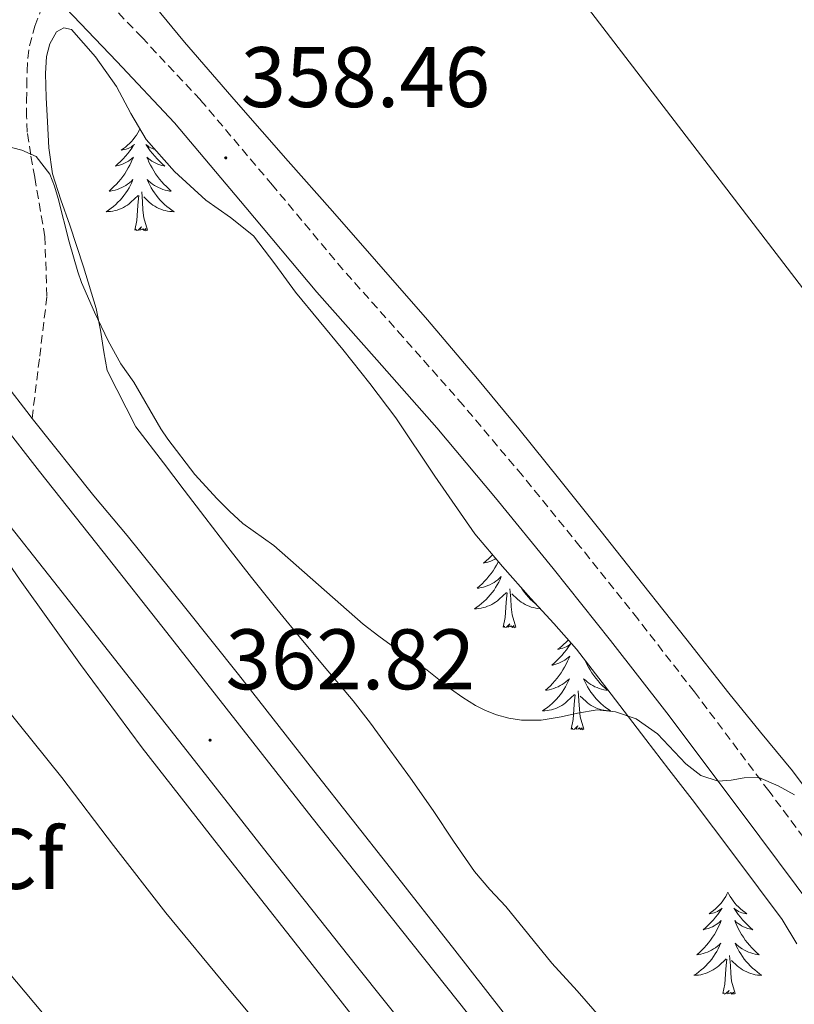
# Model space of a CAD drawing. Units: metres. Extents: x 607618 to 612119, y 4661777 to 4664816.
# Drawn here: x 610441 to 610531, y 4662367 to 4662482 of the extents above; entities that cross this region are included whole.
import ezdxf
from ezdxf.enums import TextEntityAlignment as Align

# ---------------------------------------------------------------- set-up
doc = ezdxf.new("R2010")
doc.units = ezdxf.units.M
doc.header["$MEASUREMENT"] = 0
doc.linetypes.add('TRAZOSX2', pattern=[1.5, 1, -0.5])
for name, color, linetype, lineweight in [('Carátula', 7, 'Continuous', 5), ('Level 21', 19, 'Continuous', 0), ('Level 32', 19, 'Continuous', 0), ('Level 35', 92, 'Continuous', 0), ('Level 36', 19, 'Continuous', 40), ('Level 37', 92, 'Continuous', 0), ('Level 41', 19, 'Continuous', 0), ('Level 5', 36, 'Continuous', 0), ('Level 54', 13, 'Continuous', 0), ('Level 7', 1, 'Continuous', 0)]:
    doc.layers.add(name, color=color, linetype=linetype, lineweight=lineweight)
doc.styles.add('Arial', font='ARIAL.TTF', dxfattribs={"height": 0.2})

# ---------------------------------------------------------------- blocks, each defined once
blk = doc.blocks.new('5PATER')
at = {"layer": 'Carátula', "linetype": 'Continuous', "lineweight": 5}
h = blk.add_hatch(color=250, dxfattribs=at)
edge = h.paths.add_edge_path()
edge.add_ellipse((0, 0), major_axis=(-1.33, -1.34), ratio=0.999422, start_angle=0, end_angle=360)

msp = doc.modelspace()

# ---------------------------------------------------------------- linework, layer by layer
at = {"layer": 'Level 21', "color": 19, "linetype": 'Continuous', "lineweight": 13}
for points in [[(610362.76, 4662528.77, 356.3), (610375.52, 4662512.79, 356.83), (610387.33, 4662498.43, 357.51), (610387.7, 4662497.99, 357.53), (610399.18, 4662484.1, 358.32), (610412.14, 4662468.21, 359.35), (610424.97, 4662452.23, 360.38), (610433.98, 4662440.74, 361.11), (610442.99, 4662429.24, 361.79), (610450.43, 4662419.83, 362.15), (610457.87, 4662410.42, 362.46), (610466.35, 4662399.6, 362.95), (610474.84, 4662388.79, 363.44), (610485.26, 4662375.65, 363.9), (610495.72, 4662362.55, 364.4), (610505.38, 4662350.5, 364.99), (610515.05, 4662338.45, 365.58), (610521.43, 4662330.46, 365.96), (610527.88, 4662322.5, 366.33), (610533.71, 4662315.81, 366.69), (610539.64, 4662309.22, 367.1), (610547.17, 4662300.71, 367.68)], [(610370.31, 4662508.57, 356.83), (610379.02, 4662497.99, 357.33), (610382.16, 4662494.16, 357.51), (610394, 4662479.85, 358.32), (610406.93, 4662464, 359.35), (610419.72, 4662448.06, 360.38), (610428.71, 4662436.6, 361.11), (610437.72, 4662425.09, 361.79), (610445.18, 4662415.67, 362.15), (610452.6, 4662406.28, 362.46), (610461.08, 4662395.47, 362.95), (610469.58, 4662384.64, 363.44), (610480.02, 4662371.48, 363.9), (610490.49, 4662358.36, 364.4), (610500.16, 4662346.31, 364.99), (610509.82, 4662334.27, 365.58), (610516.21, 4662326.26, 365.96), (610522.75, 4662318.19, 366.33), (610528.69, 4662311.37, 366.69), (610534.64, 4662304.76, 367.1)], [(610399.72, 4662488.36, 358.29), (610408.48, 4662477.08, 358.86), (610416.91, 4662466.52, 359.53), (610427.44, 4662454.39, 360.22), (610435.04, 4662444.53, 360.74), (610437, 4662442.01, 360.9), (610441.48, 4662436.23, 361.25), (610442.11, 4662435.44, 361.27), (610449.31, 4662426.39, 361.55), (610453.21, 4662421.77, 361.86), (610460.06, 4662413.25, 362.4), (610466.25, 4662405.53, 362.92), (610475.04, 4662394.29, 363.39), (610483.98, 4662382.91, 363.84), (610491.49, 4662373.32, 364.18), (610498.95, 4662363.79, 364.56), (610508.91, 4662351.33, 365.24), (610519.05, 4662339.03, 365.98), (610527.22, 4662329.38, 366.49), (610535.53, 4662319.76, 367.02), (610541.36, 4662313.08, 367.43), (610547.19, 4662306.55, 367.85)], [(610387.79, 4662482, 358.31), (610396.52, 4662471.4, 358.88), (610406.55, 4662459.41, 359.59), (610416.59, 4662447.43, 360.32), (610423.79, 4662438.86, 360.79), (610430.94, 4662430.23, 361.24), (610435.93, 4662423.46, 361.55), (610440.73, 4662416.55, 361.85), (610447.77, 4662406.69, 362.4), (610454.99, 4662396.95, 362.92), (610463.91, 4662385.56, 363.39), (610472.84, 4662374.18, 363.84), (610480.35, 4662364.6, 364.18), (610487.85, 4662355.01, 364.56), (610497.92, 4662342.41, 365.24), (610508.19, 4662329.96, 365.98), (610516.47, 4662320.18, 366.49), (610524.84, 4662310.49, 367.02), (610526.93, 4662308.09, 367.17), (610530.75, 4662303.72, 367.43)]]:
    msp.add_polyline3d(points, dxfattribs=at)
at = {"layer": 'Level 21', "color": 19, "linetype": 'TRAZOSX2', "lineweight": 0}
for points in [[(610536.76, 4662380.44, 360.8), (610528.19, 4662391.93, 359.72), (610519.51, 4662403.49, 359.21), (610512.88, 4662412.01, 359.15), (610506.16, 4662420.45, 359.1), (610499.4, 4662428.76, 359.01), (610492.49, 4662436.97, 358.92), (610485.45, 4662444.95, 358.84), (610478.44, 4662452.81, 358.75), (610470.19, 4662462.68, 358.7), (610461.78, 4662472.64, 358.68), (610454.96, 4662479.91, 358.67), (610448.16, 4662487.01, 358.65)], [(610442.11, 4662435.44, 361.61), (610443, 4662442.69, 361.08), (610443.85, 4662449.72, 360.54), (610443.6, 4662456.65, 359.88), (610442.43, 4662463.59, 359.37), (610441.95, 4662466.23, 359.36), (610441.55, 4662468.88, 359.37), (610441.47, 4662470.7, 359.36), (610441.47, 4662472.52, 359.36), (610441.49, 4662474.26, 359.35), (610441.53, 4662476, 359.34), (610441.62, 4662477.48, 359.31), (610441.8, 4662478.95, 359.26), (610442.44, 4662481.25, 359.21), (610443.1, 4662483.03, 359.21), (610444.06, 4662484.56, 359.18), (610444.5, 4662484.99, 358.66)]]:
    msp.add_polyline3d(points, dxfattribs=at)
at = {"layer": 'Level 21', "color": 19, "linetype": 'Continuous', "lineweight": 0}
msp.add_polyline3d([(610445.21, 4662484.23, 358.65), (610452.02, 4662477.12, 358.67), (610458.75, 4662469.94, 358.68), (610467.08, 4662460.07, 358.7), (610475.37, 4662450.17, 358.75), (610482.41, 4662442.26, 358.84), (610489.42, 4662434.33, 358.92), (610496.28, 4662426.17, 359.01), (610503, 4662417.91, 359.1), (610509.69, 4662409.5, 359.15), (610516.28, 4662401.03, 359.21), (610524.95, 4662389.5, 359.72), (610533.56, 4662377.94, 360.8)], dxfattribs=at)
at = {"layer": 'Level 32', "color": 6, "linetype": 'Continuous', "lineweight": 0, "ltscale": 0.5}
msp.add_polyline3d([(609766.66, 4663447.99, 346.12), (609855.42, 4663332.1, 345.15), (609947.64, 4663212.36, 343.34), (610033.8, 4663100.47, 342.13), (610128.36, 4662977.18, 344.49), (610224.36, 4662851.99, 348.72), (610317.9, 4662730.04, 352.91), (610409.22, 4662610.95, 357.02), (610488.55, 4662507.52, 356.76), (610556.35, 4662419.11, 357.87), (610620.67, 4662335.25, 366.58), (610656.88, 4662288.61, 370.68), (610710.61, 4662218.29, 380.66)], dxfattribs=at)
at = {"layer": 'Level 35', "color": 92, "linetype": 'Continuous', "lineweight": 0, "ltscale": 0.5}
for points in [[(610500.16, 4662375.11, 369.08), (610497.47, 4662378.41, 369.07), (610495.61, 4662380.43, 368.99), (610493.8, 4662382.5, 368.89), (610491.37, 4662386.05, 368.9), (610488.99, 4662389.64, 368.86), (610486.31, 4662393.41, 368.46), (610483.61, 4662397.17, 368.01), (610481.65, 4662399.83, 367.79), (610479.61, 4662402.45, 367.61), (610476.67, 4662405.97, 367.47), (610473.71, 4662409.48, 367.34), (610470.7, 4662413.16, 367.2), (610467.74, 4662416.87, 366.96), (610465, 4662420.38, 366.54), (610462.28, 4662423.91, 366.09), (610459.87, 4662427.06, 365.73), (610457.47, 4662430.23, 365.36), (610454.25, 4662434.43, 364.78), (610450.9, 4662441.04, 363.91), (610450.51, 4662443.21, 363.64), (610450.1, 4662445.75, 363.42), (610449.6, 4662448.28, 363.24), (610448.12, 4662453.15, 362.93), (610446.54, 4662457.99, 362.67), (610445.49, 4662460.98, 362.56), (610444.51, 4662464, 362.52), (610444.06, 4662467.02, 362.56), (610443.92, 4662470.07, 362.6), (610443.76, 4662472.9, 362.59), (610443.66, 4662475.73, 362.6), (610443.8, 4662477.7, 362.73), (610444.18, 4662479.2, 362.83), (610444.97, 4662480.6, 362.89), (610445.84, 4662481.06, 362.89), (610446.73, 4662480.84, 362.89), (610449.51, 4662477.68, 362.9), (610451.98, 4662474.18, 362.91), (610453.64, 4662471.05, 362.95), (610455.44, 4662468.02, 363), (610458.75, 4662464.29, 363.08)], [(610458.75, 4662464.29, 363.08), (610462.41, 4662460.92, 363.18), (610465.29, 4662458.91, 363.31), (610468, 4662456.74, 363.45), (610470.46, 4662453.47, 363.58), (610472.88, 4662450.17, 363.64), (610475.67, 4662446.83, 363.65), (610478.44, 4662443.48, 363.66), (610481.56, 4662439.52, 363.69), (610484.62, 4662435.51, 363.71), (610489.16, 4662428.69, 363.52), (610493.84, 4662421.96, 363.24), (610497.07, 4662418.13, 363.12), (610500.38, 4662414.39, 363.08), (610503.09, 4662411.49, 363.25), (610505.71, 4662408.5, 363.45), (610509.77, 4662403.23, 363.66), (610513.82, 4662397.94, 363.88), (610516.52, 4662394.44, 364.08), (610519.23, 4662390.93, 364.3), (610521.74, 4662387.63, 364.53), (610524.24, 4662384.31, 364.8), (610527.01, 4662380.6, 365.22), (610529.76, 4662376.89, 365.66), (610531.46, 4662374.08, 365.86)], [(610479.47, 4662310.57, 367.82), (610477.38, 4662314.03, 367.82), (610475.39, 4662317.48, 367.82), (610472.67, 4662321.65, 367.82), (610469.98, 4662325.85, 367.82), (610467.18, 4662330.42, 367.82), (610464.43, 4662335.03, 367.82), (610461.38, 4662340.55, 367.77), (610458.3, 4662346.05, 367.68), (610452.61, 4662354.42, 367.57), (610446.35, 4662362.37, 367.47), (610438.24, 4662372.03, 367.25), (610429.98, 4662381.53, 366.96), (610422.04, 4662389.78, 366.66), (610414.33, 4662398.25, 366.14), (610409.03, 4662405.83, 365.45), (610403.9, 4662413.54, 364.7), (610398.28, 4662421.56, 363.91), (610392.28, 4662429.3, 363.32), (610385.32, 4662437.14, 363.22), (610378.32, 4662444.93, 363.24), (610371.42, 4662452.55, 363.17), (610364.56, 4662460.2, 363.05)], [(610438.9, 4662401.83, 365.37), (610445.58, 4662393.49, 366.03), (610451.63, 4662385.56, 366.45), (610457.74, 4662377.67, 366.76), (610464.96, 4662368.98, 367.18), (610472.2, 4662360.31, 367.48), (610478.78, 4662352.3, 367.61), (610485.34, 4662344.28, 367.74), (610490.85, 4662338.08, 367.85), (610496.38, 4662331.89, 367.95), (610501.86, 4662324.38, 368.03), (610507.15, 4662316.73, 368.09), (610508.91, 4662314.69, 368.11), (610510.68, 4662312.63, 368.12), (610511.39, 4662311.3, 368.13), (610511.9, 4662309.88, 368.12), (610512.29, 4662308.54, 368.11), (610512.14, 4662307.19, 368.09)], [(610558.16, 4662305.91, 371.82), (610555.22, 4662310.5, 371.78), (610552.22, 4662315.05, 371.74), (610549.5, 4662318.56, 371.72), (610546.6, 4662321.94, 371.69), (610541.89, 4662327.43, 371.6), (610537.16, 4662332.9, 371.44), (610535.19, 4662335.41, 371.33), (610533.15, 4662337.89, 371.21), (610530.7, 4662339.62, 371.08), (610527.93, 4662340.89, 370.96), (610525.71, 4662341.56, 370.93), (610523.6, 4662342.45, 370.92), (610522.04, 4662344, 370.9), (610520.75, 4662345.75, 370.86), (610518.27, 4662349.24, 370.64), (610515.96, 4662352.82, 370.33), (610514.53, 4662355.48, 370.1), (610513.12, 4662358.15, 369.87), (610511.02, 4662361.78, 369.56), (610508.67, 4662365.25, 369.28), (610505.79, 4662368.56, 369.13), (610502.86, 4662371.81, 369.08), (610500.16, 4662375.11, 369.08)]]:
    msp.add_polyline3d(points, dxfattribs=at)
at = {"layer": 'Level 36', "color": 92, "linetype": 'Continuous', "lineweight": 0}
for points in [[(610535.01, 4662388.84, 359.96), (610530.95, 4662394.26, 359.77), (610527.24, 4662398.8, 359.51), (610523.54, 4662403.34, 359.21), (610518.49, 4662409.74, 358.8), (610513.43, 4662416.13, 358.4), (610508.61, 4662422.21, 358.31), (610503.78, 4662428.27, 358.34), (610499, 4662434.2, 358.23), (610494.16, 4662440.06, 358.11), (610488.31, 4662446.95, 357.91), (610482.37, 4662453.77, 357.74), (610477.2, 4662459.62, 357.8), (610472.03, 4662465.47, 357.91), (610465.95, 4662472.4, 357.94), (610459.91, 4662479.36, 357.96), (610452.9, 4662487.9, 357.94)], [(610454.72, 4662469.24, 0.01), (610454.63, 4662469.06, 0.01), (610454.47, 4662468.79, 0.01), (610454.3, 4662468.52, 0.01), (610454.12, 4662468.27, 0.01), (610453.93, 4662468.02, 0.01), (610453.72, 4662467.78, 0.01), (610453.5, 4662467.55, 0.01), (610453.27, 4662467.34, 0.01), (610453.03, 4662467.13, 0.01), (610452.78, 4662466.94, 0.01), (610452.52, 4662466.77, 0.01), (610452.72, 4662466.79, 0.01), (610452.92, 4662466.83, 0.01), (610453.12, 4662466.88, 0.01), (610453.32, 4662466.95, 0.01), (610453.51, 4662467.03, 0.01), (610453.69, 4662467.13, 0.01), (610453.86, 4662467.25, 0.01), (610454.07, 4662467.44, 0.01), (610454.02, 4662467.37, 0.01), (610453.8, 4662467.03, 0.01), (610453.55, 4662466.69, 0.01), (610453.3, 4662466.37, 0.01), (610453.03, 4662466.05, 0.01), (610452.75, 4662465.74, 0.01), (610452.46, 4662465.45, 0.01), (610452.15, 4662465.17, 0.01), (610451.84, 4662464.9, 0.01), (610451.96, 4662464.92, 0.01), (610452.21, 4662464.98, 0.01), (610452.45, 4662465.05, 0.01), (610452.69, 4662465.14, 0.01), (610452.92, 4662465.24, 0.01), (610453.14, 4662465.36, 0.01), (610453.36, 4662465.49, 0.01), (610453.56, 4662465.63, 0.01), (610453.76, 4662465.79, 0.01), (610453.95, 4662465.96, 0.01), (610453.86, 4662465.74, 0.01), (610453.7, 4662465.38, 0.01), (610453.53, 4662465.03, 0.01), (610453.35, 4662464.68, 0.01), (610453.15, 4662464.34, 0.01), (610452.94, 4662464.01, 0.01), (610452.71, 4662463.69, 0.01), (610452.47, 4662463.37, 0.01), (610452.22, 4662463.07, 0.01), (610451.96, 4662462.78, 0.01), (610451.68, 4662462.5, 0.01), (610451.39, 4662462.23, 0.01), (610451.1, 4662461.97, 0.01), (610451.29, 4662461.99, 0.01), (610451.56, 4662462.04, 0.01), (610451.82, 4662462.1, 0.01), (610452.08, 4662462.18, 0.01), (610452.34, 4662462.28, 0.01), (610452.58, 4662462.39, 0.01), (610452.83, 4662462.51, 0.01), (610453.06, 4662462.65, 0.01), (610453.28, 4662462.8, 0.01), (610453.5, 4662462.96, 0.01), (610453.71, 4662463.14, 0.01), (610453.9, 4662463.32, 0.01), (610453.76, 4662463, 0.01)], [(610456.48, 4662466.85, 0.01), (610456.35, 4662466.88, 0.01), (610456.16, 4662466.95, 0.01), (610455.97, 4662467.03, 0.01), (610455.79, 4662467.13, 0.01), (610455.62, 4662467.25, 0.01), (610455.41, 4662467.44, 0.01), (610455.45, 4662467.37, 0.01), (610455.68, 4662467.03, 0.01), (610455.92, 4662466.69, 0.01), (610456.18, 4662466.37, 0.01), (610456.45, 4662466.05, 0.01), (610456.73, 4662465.74, 0.01), (610457.02, 4662465.45, 0.01), (610457.32, 4662465.17, 0.01), (610457.64, 4662464.9, 0.01), (610457.51, 4662464.92, 0.01), (610457.27, 4662464.98, 0.01), (610457.02, 4662465.05, 0.01), (610456.79, 4662465.14, 0.01), (610456.56, 4662465.24, 0.01), (610456.33, 4662465.36, 0.01), (610456.12, 4662465.49, 0.01), (610455.91, 4662465.63, 0.01), (610455.71, 4662465.79, 0.01), (610455.53, 4662465.96, 0.01), (610455.62, 4662465.74, 0.01), (610455.77, 4662465.38, 0.01), (610455.94, 4662465.03, 0.01), (610456.13, 4662464.68, 0.01), (610456.33, 4662464.34, 0.01), (610456.54, 4662464.01, 0.01), (610456.77, 4662463.69, 0.01), (610457, 4662463.37, 0.01), (610457.26, 4662463.07, 0.01), (610457.52, 4662462.78, 0.01), (610457.8, 4662462.5, 0.01), (610458.08, 4662462.23, 0.01), (610458.38, 4662461.97, 0.01)], [(610458.38, 4662461.97, 0.01), (610458.18, 4662461.99, 0.01), (610457.92, 4662462.04, 0.01), (610457.65, 4662462.1, 0.01), (610457.39, 4662462.18, 0.01), (610457.14, 4662462.28, 0.01), (610456.89, 4662462.39, 0.01), (610456.65, 4662462.51, 0.01), (610456.42, 4662462.65, 0.01), (610456.19, 4662462.8, 0.01), (610455.98, 4662462.96, 0.01), (610455.77, 4662463.14, 0.01), (610455.57, 4662463.32, 0.01), (610455.72, 4662463, 0.01), (610455.87, 4662462.68, 0.01), (610456.04, 4662462.36, 0.01), (610456.22, 4662462.06, 0.01), (610456.42, 4662461.76, 0.01), (610456.63, 4662461.47, 0.01), (610456.85, 4662461.19, 0.01), (610457.09, 4662460.93, 0.01), (610457.33, 4662460.67, 0.01), (610457.59, 4662460.42, 0.01), (610457.86, 4662460.19, 0.01), (610458.14, 4662459.97, 0.01), (610458.43, 4662459.76, 0.01), (610458.72, 4662459.57, 0.01), (610458.45, 4662459.58, 0.01), (610458.19, 4662459.6, 0.01), (610457.93, 4662459.64, 0.01), (610457.67, 4662459.7, 0.01), (610457.41, 4662459.77, 0.01), (610457.16, 4662459.86, 0.01), (610456.92, 4662459.96, 0.01), (610456.68, 4662460.08, 0.01), (610456.45, 4662460.21, 0.01), (610456.23, 4662460.35, 0.01), (610456.02, 4662460.51, 0.01), (610455.81, 4662460.68, 0.01), (610455.16, 4662461.3, 0.01)], [(610453.76, 4662463, 0.01), (610453.61, 4662462.68, 0.01), (610453.44, 4662462.36, 0.01), (610453.25, 4662462.06, 0.01), (610453.06, 4662461.76, 0.01), (610452.85, 4662461.47, 0.01), (610452.62, 4662461.19, 0.01), (610452.39, 4662460.93, 0.01), (610452.14, 4662460.67, 0.01), (610451.88, 4662460.42, 0.01), (610451.62, 4662460.19, 0.01), (610451.34, 4662459.97, 0.01), (610451.05, 4662459.76, 0.01), (610450.76, 4662459.57, 0.01), (610451.02, 4662459.58, 0.01), (610451.29, 4662459.6, 0.01), (610451.55, 4662459.64, 0.01), (610451.81, 4662459.7, 0.01), (610452.06, 4662459.77, 0.01), (610452.31, 4662459.86, 0.01), (610452.56, 4662459.96, 0.01), (610452.79, 4662460.08, 0.01), (610453.02, 4662460.21, 0.01), (610453.25, 4662460.35, 0.01), (610453.46, 4662460.51, 0.01), (610453.66, 4662460.68, 0.01), (610454.51, 4662461.48, 0.01)], [(610454.12, 4662457.43, 0.01), (610454.36, 4662458.55, 0.01), (610454.48, 4662460.29, 0.01), (610454.52, 4662460.72, 0.01), (610454.59, 4662461.45, 0.01)], [(610455.59, 4662457.43, 0.01), (610455.16, 4662458.87, 0.01), (610455.07, 4662459.77, 0.01), (610455.02, 4662460.72, 0.01), (610454.92, 4662461.89, 0.01)], [(610455.59, 4662457.43, 0.01), (610455.42, 4662457.36, 0.01), (610455.4, 4662457.6, 0.01), (610455.21, 4662457.38, 0.01), (610455.08, 4662457.58, 0.01), (610454.96, 4662457.48, 0.01), (610454.69, 4662457.42, 0.01), (610454.89, 4662457.81, 0.01), (610454.5, 4662457.43, 0.01), (610454.32, 4662457.38, 0.01), (610454.28, 4662457.54, 0.01), (610454.12, 4662457.43, 0.01)], [(610495.9, 4662419.51, 0.01), (610495.78, 4662419.37, 0.01), (610495.48, 4662419.08, 0.01), (610495.18, 4662418.8, 0.01), (610494.87, 4662418.53, 0.01), (610494.99, 4662418.55, 0.01), (610495.24, 4662418.61, 0.01), (610495.48, 4662418.68, 0.01), (610495.72, 4662418.77, 0.01), (610495.95, 4662418.87, 0.01), (610496.17, 4662418.99, 0.01), (610496.29, 4662419.06, 0.01)], [(610496.59, 4662418.7, 0.01), (610496.56, 4662418.65, 0.01), (610496.38, 4662418.31, 0.01), (610496.18, 4662417.97, 0.01), (610495.97, 4662417.64, 0.01), (610495.74, 4662417.31, 0.01), (610495.5, 4662417, 0.01), (610495.25, 4662416.7, 0.01), (610494.98, 4662416.41, 0.01), (610494.71, 4662416.13, 0.01), (610494.42, 4662415.86, 0.01), (610494.13, 4662415.6, 0.01), (610494.32, 4662415.62, 0.01), (610494.59, 4662415.67, 0.01), (610494.85, 4662415.73, 0.01), (610495.11, 4662415.81, 0.01), (610495.37, 4662415.91, 0.01), (610495.61, 4662416.01, 0.01), (610495.86, 4662416.14, 0.01), (610496.09, 4662416.28, 0.01), (610496.31, 4662416.43, 0.01), (610496.53, 4662416.59, 0.01), (610496.74, 4662416.77, 0.01), (610496.93, 4662416.95, 0.01), (610496.79, 4662416.63, 0.01), (610496.64, 4662416.31, 0.01), (610496.47, 4662415.99, 0.01), (610496.28, 4662415.69, 0.01), (610496.09, 4662415.39, 0.01), (610495.88, 4662415.1, 0.01), (610495.65, 4662414.82, 0.01), (610495.42, 4662414.56, 0.01), (610495.17, 4662414.3, 0.01), (610494.91, 4662414.05, 0.01), (610494.64, 4662413.82, 0.01), (610494.37, 4662413.6, 0.01), (610494.08, 4662413.39, 0.01), (610493.79, 4662413.2, 0.01), (610494.05, 4662413.21, 0.01), (610494.32, 4662413.23, 0.01), (610494.58, 4662413.27, 0.01), (610494.84, 4662413.33, 0.01), (610495.09, 4662413.4, 0.01), (610495.34, 4662413.49, 0.01), (610495.58, 4662413.59, 0.01), (610495.82, 4662413.71, 0.01), (610496.05, 4662413.84, 0.01), (610496.28, 4662413.98, 0.01), (610496.49, 4662414.14, 0.01), (610496.69, 4662414.31, 0.01), (610497.54, 4662415.11, 0.01)], [(610497.15, 4662411.06, 0.01), (610497.39, 4662412.18, 0.01), (610497.51, 4662413.92, 0.01), (610497.55, 4662414.35, 0.01), (610497.62, 4662415.08, 0.01)], [(610498.62, 4662411.06, 0.01), (610498.19, 4662412.5, 0.01), (610498.1, 4662413.41, 0.01), (610498.05, 4662414.35, 0.01), (610497.95, 4662415.52, 0.01)], [(610501.49, 4662413.21, 0.01), (610501.48, 4662413.21, 0.01), (610501.22, 4662413.23, 0.01), (610500.96, 4662413.27, 0.01), (610500.7, 4662413.33, 0.01), (610500.44, 4662413.4, 0.01), (610500.19, 4662413.49, 0.01), (610499.95, 4662413.59, 0.01), (610499.71, 4662413.71, 0.01), (610499.48, 4662413.84, 0.01), (610499.26, 4662413.98, 0.01), (610499.05, 4662414.14, 0.01), (610498.84, 4662414.31, 0.01), (610498.18, 4662414.93, 0.01)], [(610499.31, 4662415.6, 0.01), (610499.45, 4662415.39, 0.01), (610499.66, 4662415.1, 0.01), (610499.88, 4662414.82, 0.01), (610500.12, 4662414.56, 0.01), (610500.36, 4662414.3, 0.01), (610500.62, 4662414.05, 0.01), (610500.89, 4662413.82, 0.01), (610500.98, 4662413.75, 0.01)], [(610498.62, 4662411.06, 0.01), (610498.44, 4662410.99, 0.01), (610498.42, 4662411.23, 0.01), (610498.24, 4662411.01, 0.01), (610498.11, 4662411.21, 0.01), (610497.99, 4662411.11, 0.01), (610497.72, 4662411.05, 0.01), (610497.92, 4662411.44, 0.01), (610497.53, 4662411.06, 0.01), (610497.35, 4662411.01, 0.01), (610497.3, 4662411.17, 0.01), (610497.15, 4662411.06, 0.01)], [(610504.78, 4662409.57, 0.01), (610504.71, 4662409.49, 0.01), (610504.49, 4662409.26, 0.01), (610504.26, 4662409.05, 0.01), (610504.02, 4662408.85, 0.01), (610503.77, 4662408.65, 0.01), (610503.51, 4662408.48, 0.01), (610503.71, 4662408.5, 0.01), (610503.91, 4662408.54, 0.01), (610504.11, 4662408.59, 0.01), (610504.31, 4662408.66, 0.01), (610504.5, 4662408.75, 0.01), (610504.68, 4662408.85, 0.01), (610504.85, 4662408.96, 0.01), (610505.06, 4662409.15, 0.01), (610505.01, 4662409.08, 0.01), (610504.78, 4662408.74, 0.01), (610504.54, 4662408.4, 0.01), (610504.28, 4662408.08, 0.01), (610504.02, 4662407.76, 0.01), (610503.74, 4662407.45, 0.01), (610503.44, 4662407.16, 0.01), (610503.14, 4662406.88, 0.01), (610502.83, 4662406.61, 0.01), (610502.95, 4662406.63, 0.01), (610503.2, 4662406.69, 0.01), (610503.44, 4662406.76, 0.01), (610503.68, 4662406.85, 0.01), (610503.91, 4662406.95, 0.01), (610504.13, 4662407.07, 0.01), (610504.35, 4662407.2, 0.01), (610504.55, 4662407.35, 0.01), (610504.75, 4662407.5, 0.01), (610504.94, 4662407.67, 0.01), (610504.85, 4662407.45, 0.01), (610504.69, 4662407.09, 0.01), (610504.52, 4662406.74, 0.01), (610504.34, 4662406.39, 0.01), (610504.14, 4662406.05, 0.01), (610503.93, 4662405.72, 0.01), (610503.7, 4662405.4, 0.01), (610503.46, 4662405.08, 0.01), (610503.21, 4662404.78, 0.01), (610502.94, 4662404.49, 0.01), (610502.67, 4662404.21, 0.01), (610502.38, 4662403.94, 0.01), (610502.09, 4662403.68, 0.01), (610502.28, 4662403.71, 0.01), (610502.55, 4662403.75, 0.01), (610502.81, 4662403.81, 0.01), (610503.07, 4662403.89, 0.01), (610503.33, 4662403.99, 0.01), (610503.57, 4662404.1, 0.01), (610503.82, 4662404.22, 0.01), (610504.05, 4662404.36, 0.01), (610504.27, 4662404.51, 0.01), (610504.49, 4662404.67, 0.01), (610504.7, 4662404.85, 0.01), (610504.89, 4662405.03, 0.01), (610504.75, 4662404.71, 0.01), (610504.6, 4662404.39, 0.01), (610504.43, 4662404.07, 0.01), (610504.24, 4662403.77, 0.01), (610504.05, 4662403.47, 0.01), (610503.84, 4662403.18, 0.01)], [(610506.72, 4662407.19, 0.01), (610506.76, 4662407.09, 0.01), (610506.93, 4662406.74, 0.01), (610507.12, 4662406.39, 0.01), (610507.32, 4662406.05, 0.01), (610507.53, 4662405.72, 0.01), (610507.76, 4662405.4, 0.01), (610507.99, 4662405.08, 0.01), (610508.24, 4662404.78, 0.01), (610508.51, 4662404.49, 0.01), (610508.78, 4662404.21, 0.01), (610509.07, 4662403.94, 0.01), (610509.37, 4662403.68, 0.01), (610509.17, 4662403.71, 0.01), (610508.9, 4662403.75, 0.01), (610508.64, 4662403.81, 0.01), (610508.38, 4662403.89, 0.01), (610508.13, 4662403.99, 0.01), (610507.88, 4662404.1, 0.01), (610507.64, 4662404.22, 0.01), (610507.4, 4662404.36, 0.01), (610507.18, 4662404.51, 0.01), (610506.96, 4662404.67, 0.01), (610506.76, 4662404.85, 0.01), (610506.56, 4662405.03, 0.01), (610506.7, 4662404.71, 0.01), (610506.86, 4662404.39, 0.01), (610507.03, 4662404.07, 0.01), (610507.21, 4662403.77, 0.01), (610507.41, 4662403.47, 0.01), (610507.62, 4662403.18, 0.01), (610507.84, 4662402.91, 0.01), (610508.08, 4662402.64, 0.01), (610508.32, 4662402.38, 0.01), (610508.58, 4662402.13, 0.01), (610508.85, 4662401.9, 0.01), (610509.13, 4662401.68, 0.01), (610509.42, 4662401.47, 0.01), (610509.71, 4662401.28, 0.01), (610509.44, 4662401.29, 0.01), (610509.18, 4662401.31, 0.01), (610508.92, 4662401.35, 0.01), (610508.66, 4662401.41, 0.01), (610508.4, 4662401.48, 0.01), (610508.15, 4662401.57, 0.01), (610507.91, 4662401.67, 0.01), (610507.67, 4662401.79, 0.01), (610507.44, 4662401.92, 0.01), (610507.22, 4662402.06, 0.01), (610507.01, 4662402.22, 0.01), (610506.8, 4662402.39, 0.01), (610506.14, 4662403.01, 0.01)], [(610506.58, 4662399.14, 0.01), (610506.15, 4662400.58, 0.01), (610506.06, 4662401.49, 0.01), (610506.01, 4662402.43, 0.01), (610505.91, 4662403.6, 0.01)], [(610503.84, 4662403.18, 0.01), (610503.61, 4662402.91, 0.01), (610503.38, 4662402.64, 0.01), (610503.13, 4662402.38, 0.01), (610502.87, 4662402.13, 0.01), (610502.6, 4662401.9, 0.01), (610502.33, 4662401.68, 0.01), (610502.04, 4662401.47, 0.01), (610501.75, 4662401.28, 0.01), (610502.01, 4662401.29, 0.01), (610502.28, 4662401.31, 0.01), (610502.54, 4662401.35, 0.01), (610502.8, 4662401.41, 0.01), (610503.05, 4662401.48, 0.01), (610503.3, 4662401.57, 0.01), (610503.54, 4662401.67, 0.01), (610503.78, 4662401.79, 0.01), (610504.01, 4662401.92, 0.01), (610504.24, 4662402.06, 0.01), (610504.45, 4662402.22, 0.01), (610504.65, 4662402.39, 0.01), (610505.5, 4662403.19, 0.01)], [(610505.11, 4662399.14, 0.01), (610505.35, 4662400.26, 0.01), (610505.47, 4662402, 0.01), (610505.51, 4662402.43, 0.01), (610505.58, 4662403.16, 0.01)], [(610506.58, 4662399.14, 0.01), (610506.4, 4662399.07, 0.01), (610506.38, 4662399.31, 0.01), (610506.2, 4662399.09, 0.01), (610506.07, 4662399.29, 0.01), (610505.95, 4662399.19, 0.01), (610505.68, 4662399.13, 0.01), (610505.88, 4662399.53, 0.01), (610505.49, 4662399.15, 0.01), (610505.31, 4662399.09, 0.01), (610505.26, 4662399.25, 0.01), (610505.11, 4662399.14, 0.01)], [(610523.42, 4662380.1, 0.01), (610523.31, 4662379.88, 0.01), (610523.16, 4662379.61, 0.01), (610522.99, 4662379.34, 0.01), (610522.81, 4662379.08, 0.01), (610522.62, 4662378.83, 0.01), (610522.41, 4662378.6, 0.01), (610522.19, 4662378.37, 0.01), (610521.96, 4662378.15, 0.01), (610521.72, 4662377.95, 0.01), (610521.47, 4662377.76, 0.01), (610521.21, 4662377.58, 0.01), (610521.41, 4662377.61, 0.01), (610521.61, 4662377.64, 0.01), (610521.81, 4662377.7, 0.01), (610522, 4662377.77, 0.01), (610522.19, 4662377.85, 0.01), (610522.37, 4662377.95, 0.01), (610522.55, 4662378.06, 0.01), (610522.75, 4662378.25, 0.01), (610522.71, 4662378.19, 0.01), (610522.48, 4662377.85, 0.01), (610522.24, 4662377.51, 0.01), (610521.98, 4662377.18, 0.01), (610521.72, 4662376.87, 0.01), (610521.44, 4662376.56, 0.01), (610521.14, 4662376.27, 0.01), (610520.84, 4662375.99, 0.01), (610520.53, 4662375.71, 0.01), (610520.65, 4662375.74, 0.01), (610520.9, 4662375.8, 0.01), (610521.14, 4662375.87, 0.01), (610521.38, 4662375.96, 0.01), (610521.61, 4662376.06, 0.01), (610521.83, 4662376.18, 0.01), (610522.04, 4662376.31, 0.01), (610522.25, 4662376.45, 0.01), (610522.45, 4662376.61, 0.01), (610522.64, 4662376.78, 0.01), (610522.55, 4662376.56, 0.01), (610522.39, 4662376.2, 0.01), (610522.22, 4662375.84, 0.01), (610522.04, 4662375.5, 0.01), (610521.84, 4662375.16, 0.01), (610521.62, 4662374.83, 0.01), (610521.4, 4662374.5, 0.01), (610521.16, 4662374.19, 0.01), (610520.91, 4662373.89, 0.01), (610520.64, 4662373.6, 0.01), (610520.37, 4662373.32, 0.01), (610520.08, 4662373.05, 0.01), (610519.78, 4662372.79, 0.01), (610519.98, 4662372.81, 0.01), (610520.25, 4662372.86, 0.01), (610520.51, 4662372.92, 0.01), (610520.77, 4662373, 0.01), (610521.02, 4662373.1, 0.01), (610521.27, 4662373.2, 0.01), (610521.51, 4662373.33, 0.01), (610521.75, 4662373.47, 0.01), (610521.97, 4662373.61, 0.01), (610522.19, 4662373.78, 0.01), (610522.39, 4662373.95, 0.01), (610522.59, 4662374.14, 0.01), (610522.45, 4662373.82, 0.01)], [(610523.42, 4662380.1, 0.01), (610523.54, 4662379.88, 0.01), (610523.69, 4662379.61, 0.01), (610523.86, 4662379.34, 0.01), (610524.04, 4662379.08, 0.01), (610524.24, 4662378.83, 0.01), (610524.44, 4662378.6, 0.01), (610524.66, 4662378.37, 0.01), (610524.89, 4662378.15, 0.01), (610525.13, 4662377.95, 0.01), (610525.38, 4662377.76, 0.01), (610525.64, 4662377.58, 0.01), (610525.44, 4662377.61, 0.01), (610525.24, 4662377.64, 0.01), (610525.04, 4662377.7, 0.01), (610524.85, 4662377.77, 0.01), (610524.66, 4662377.85, 0.01), (610524.48, 4662377.95, 0.01), (610524.3, 4662378.06, 0.01), (610524.1, 4662378.25, 0.01), (610524.14, 4662378.19, 0.01), (610524.37, 4662377.85, 0.01), (610524.61, 4662377.51, 0.01), (610524.87, 4662377.18, 0.01), (610525.14, 4662376.87, 0.01), (610525.42, 4662376.56, 0.01), (610525.71, 4662376.27, 0.01), (610526.01, 4662375.99, 0.01), (610526.32, 4662375.71, 0.01), (610526.2, 4662375.74, 0.01), (610525.95, 4662375.8, 0.01), (610525.71, 4662375.87, 0.01), (610525.48, 4662375.96, 0.01), (610525.24, 4662376.06, 0.01), (610525.02, 4662376.18, 0.01), (610524.8, 4662376.31, 0.01), (610524.6, 4662376.45, 0.01), (610524.4, 4662376.61, 0.01), (610524.21, 4662376.78, 0.01), (610524.3, 4662376.56, 0.01), (610524.46, 4662376.2, 0.01), (610524.63, 4662375.84, 0.01), (610524.81, 4662375.5, 0.01), (610525.01, 4662375.16, 0.01), (610525.23, 4662374.83, 0.01), (610525.45, 4662374.5, 0.01), (610525.69, 4662374.19, 0.01), (610525.94, 4662373.89, 0.01), (610526.21, 4662373.6, 0.01), (610526.48, 4662373.32, 0.01), (610526.77, 4662373.05, 0.01), (610527.07, 4662372.79, 0.01), (610526.87, 4662372.81, 0.01), (610526.6, 4662372.86, 0.01), (610526.34, 4662372.92, 0.01), (610526.08, 4662373, 0.01), (610525.83, 4662373.1, 0.01), (610525.58, 4662373.2, 0.01), (610525.34, 4662373.33, 0.01), (610525.1, 4662373.47, 0.01), (610524.88, 4662373.61, 0.01), (610524.66, 4662373.78, 0.01), (610524.46, 4662373.95, 0.01), (610524.26, 4662374.14, 0.01), (610524.4, 4662373.82, 0.01)], [(610522.45, 4662373.82, 0.01), (610522.29, 4662373.49, 0.01), (610522.12, 4662373.18, 0.01), (610521.94, 4662372.88, 0.01), (610521.74, 4662372.58, 0.01), (610521.53, 4662372.29, 0.01), (610521.31, 4662372.01, 0.01), (610521.08, 4662371.75, 0.01), (610520.83, 4662371.49, 0.01), (610520.57, 4662371.24, 0.01), (610520.3, 4662371.01, 0.01), (610520.02, 4662370.79, 0.01), (610519.74, 4662370.58, 0.01), (610519.44, 4662370.39, 0.01), (610519.71, 4662370.39, 0.01), (610519.97, 4662370.42, 0.01), (610520.24, 4662370.46, 0.01), (610520.49, 4662370.52, 0.01), (610520.75, 4662370.59, 0.01), (610521, 4662370.68, 0.01), (610521.24, 4662370.78, 0.01), (610521.48, 4662370.9, 0.01), (610521.71, 4662371.03, 0.01), (610521.93, 4662371.17, 0.01), (610522.15, 4662371.33, 0.01), (610522.35, 4662371.5, 0.01), (610523.2, 4662372.3, 0.01)], [(610524.4, 4662373.82, 0.01), (610524.56, 4662373.49, 0.01), (610524.73, 4662373.18, 0.01), (610524.91, 4662372.88, 0.01), (610525.11, 4662372.58, 0.01), (610525.32, 4662372.29, 0.01), (610525.54, 4662372.01, 0.01), (610525.77, 4662371.75, 0.01), (610526.02, 4662371.49, 0.01), (610526.28, 4662371.24, 0.01), (610526.55, 4662371.01, 0.01), (610526.83, 4662370.79, 0.01), (610527.12, 4662370.58, 0.01), (610527.4, 4662370.39, 0.01), (610527.14, 4662370.39, 0.01), (610526.88, 4662370.42, 0.01), (610526.62, 4662370.46, 0.01), (610526.36, 4662370.52, 0.01), (610526.1, 4662370.59, 0.01), (610525.85, 4662370.68, 0.01), (610525.61, 4662370.78, 0.01), (610525.37, 4662370.9, 0.01), (610525.14, 4662371.03, 0.01), (610524.92, 4662371.17, 0.01), (610524.7, 4662371.33, 0.01), (610524.5, 4662371.5, 0.01), (610523.84, 4662372.12, 0.01)], [(610522.81, 4662368.25, 0.01), (610523.05, 4662369.37, 0.01), (610523.16, 4662371.11, 0.01), (610523.21, 4662371.54, 0.01), (610523.28, 4662372.27, 0.01)], [(610524.28, 4662368.25, 0.01), (610523.85, 4662369.69, 0.01), (610523.76, 4662370.59, 0.01), (610523.71, 4662371.54, 0.01), (610523.61, 4662372.71, 0.01)], [(610524.28, 4662368.25, 0.01), (610524.1, 4662368.18, 0.01), (610524.08, 4662368.42, 0.01), (610523.89, 4662368.2, 0.01), (610523.77, 4662368.4, 0.01), (610523.65, 4662368.29, 0.01), (610523.38, 4662368.24, 0.01), (610523.58, 4662368.63, 0.01), (610523.19, 4662368.25, 0.01), (610523, 4662368.2, 0.01), (610522.96, 4662368.36, 0.01), (610522.81, 4662368.25, 0.01)]]:
    msp.add_polyline3d(points, dxfattribs=at)
at = {"layer": 'Level 5', "color": 36, "linetype": 'Continuous', "lineweight": 0}
msp.add_polyline3d([(610438.96, 4662467.26, 360.01), (610440.9, 4662466.75, 360.01), (610442.58, 4662466.04, 360.01), (610444.18, 4662463.95, 360.01), (610444.72, 4662462.54, 360.01), (610445.16, 4662461.12, 360.01), (610446.44, 4662456.06, 360.01), (610447.45, 4662452.57, 360.01), (610447.89, 4662451.3, 360.01), (610449.4, 4662447.85, 360.01), (610451.02, 4662444.49, 360.01), (610452.48, 4662441.81, 360.01), (610454.01, 4662439.66, 360.01), (610457.17, 4662434.23, 360.01), (610457.98, 4662433, 360.01), (610461.11, 4662428.9, 360.01), (610463.73, 4662426.05, 360.01), (610465.19, 4662424.58, 360.01), (610466.72, 4662423.17, 360.01), (610470.34, 4662420.58, 360.01), (610480.79, 4662411.42, 360.01), (610482.61, 4662409.99, 360.01), (610484.49, 4662408.63, 360.01), (610488.29, 4662406.01, 360.01), (610490.99, 4662403.85, 360.01), (610492.43, 4662402.84, 360.01), (610493.92, 4662401.91, 360.01), (610495.11, 4662401.31, 360.01), (610496.36, 4662400.82, 360.01), (610497.81, 4662400.41, 360.01), (610499.29, 4662400.19, 360.01), (610501.59, 4662400.2, 360.01), (610503.94, 4662400.57, 360.01), (610505.85, 4662401, 360.01), (610508.14, 4662401.38, 360.01), (610510.29, 4662401.16, 360.01), (610512.68, 4662400.33, 360.01), (610515.18, 4662398.58, 360.01), (610518.49, 4662395.1, 360.01), (610520.25, 4662393.72, 360.01), (610522.28, 4662393.05, 360.01), (610523.79, 4662393.2, 360.01), (610525.31, 4662393.46, 360.01), (610527.05, 4662393.48, 360.01), (610529.3, 4662392.5, 360.01), (610531.21, 4662391.46, 360.01)], dxfattribs=at)
at = {"layer": 'Level 54', "color": 13, "linetype": 'Continuous', "lineweight": 0}
for points in [[(610362.76, 4662528.77, 356.3), (610375.52, 4662512.79, 356.83), (610387.33, 4662498.43, 357.51), (610387.7, 4662497.99, 357.53), (610399.18, 4662484.1, 358.32), (610412.14, 4662468.21, 359.35), (610424.97, 4662452.23, 360.38), (610433.98, 4662440.74, 361.11), (610442.99, 4662429.24, 361.79), (610450.43, 4662419.83, 362.15), (610457.87, 4662410.42, 362.46), (610466.35, 4662399.6, 362.95), (610474.84, 4662388.79, 363.44), (610485.26, 4662375.65, 363.9), (610495.72, 4662362.55, 364.4), (610505.38, 4662350.5, 364.99), (610515.05, 4662338.45, 365.58), (610521.43, 4662330.46, 365.96), (610527.88, 4662322.5, 366.33), (610533.71, 4662315.81, 366.69), (610539.64, 4662309.22, 367.1), (610547.17, 4662300.71, 367.68)], [(610534.64, 4662304.76, 367.1), (610528.69, 4662311.37, 366.69), (610522.75, 4662318.19, 366.33), (610516.21, 4662326.26, 365.96), (610509.82, 4662334.27, 365.58), (610500.16, 4662346.31, 364.99), (610490.49, 4662358.36, 364.4), (610480.02, 4662371.48, 363.9), (610469.58, 4662384.64, 363.44), (610461.08, 4662395.47, 362.95), (610452.6, 4662406.28, 362.46), (610445.18, 4662415.67, 362.15), (610437.72, 4662425.09, 361.79), (610428.71, 4662436.6, 361.11), (610419.72, 4662448.06, 360.38), (610406.93, 4662464, 359.35), (610394, 4662479.85, 358.32), (610382.16, 4662494.16, 357.51), (610379.02, 4662497.99, 357.33), (610370.31, 4662508.57, 356.83)]]:
    msp.add_polyline3d(points, dxfattribs=at)

# ---------------------------------------------------------------- block references
at = {"layer": 'Level 7', "color": 19, "linetype": 'Continuous', "lineweight": 0, "xscale": 0.09999983015004542, "yscale": 0.09999983015004542}
for p in [(610464.74, 4662465.86, 358.46), (610462.91, 4662397.85, 362.83)]:
    msp.add_blockref('5PATER', p, dxfattribs=at)

# ---------------------------------------------------------------- texts
at = {"layer": 'Level 37', "color": 92, "linetype": 'Continuous', "lineweight": 0, "style": 'Arial'}
msp.add_text('Cf', height=7, dxfattribs=at).set_placement((610441.2, 4662383.98, 361.58), align=Align.MIDDLE_CENTER)
at = {"layer": 'Level 41', "color": 19, "linetype": 'Continuous', "lineweight": 0, "style": 'Arial'}
for s, p in [('358.46', (610466.48, 4662469.61, 358.46)), ('362.82', (610464.72, 4662401.61, 362.83))]:
    msp.add_text(s, height=7, dxfattribs=at).set_placement(p, align=Align.BOTTOM_LEFT)

doc.saveas('drawing.dxf')
